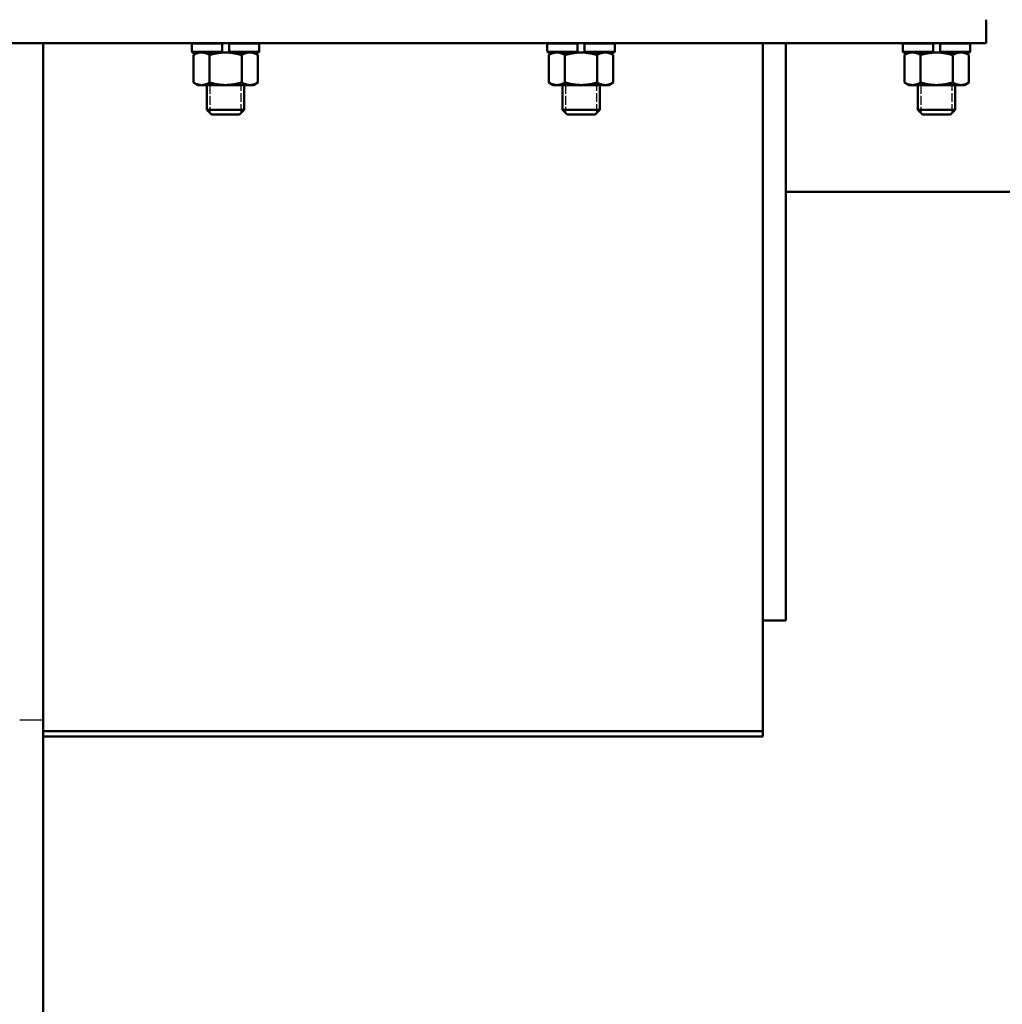
# Model space of a CAD drawing. Units: millimetres. Extents: x 0 to 4672, y -11882 to 3300.
# Drawn here: x 2785 to 3064, y -2342 to -2062 of the extents above; entities that cross this region are included whole.
import ezdxf

# ---------------------------------------------------------------- set-up
doc = ezdxf.new("R2010")
doc.units = ezdxf.units.MM
doc.header["$LTSCALE"] = 5.555556
doc.linetypes.add('DASHED', pattern=[0.2067, 0.1654, -0.0413])
for name, color, linetype, lineweight in [('Hidden Narrow (ANSI)', 7, 'DASHED', 25), ('Visible (ANSI)', 7, 'Continuous', 50), ('Visible Narrow (ANSI)', 7, 'Continuous', 25)]:
    doc.layers.add(name, color=color, linetype=linetype, lineweight=lineweight)

msp = doc.modelspace()

# ---------------------------------------------------------------- linework, layer by layer
at = {"layer": 'Hidden Narrow (ANSI)', "ltscale": 2.705792}
for p, q in [((2838.829, -2080.522), (2838.829, -2088.414)), ((2847.71, -2088.414), (2847.71, -2080.522)), ((2939.939, -2080.522), (2939.939, -2088.414)), ((2948.821, -2088.414), (2948.821, -2080.522)), ((3041.049, -2080.522), (3041.049, -2088.414)), ((3049.931, -2088.414), (3049.931, -2080.522))]:
    msp.add_line(p, q, dxfattribs=at)
at = {"layer": 'Visible (ANSI)'}
for p, q in [((3059.601, -2068.609), (3059.601, -2061.942)), ((3059.601, -2068.609), (2728.049, -2068.609)), ((2791.381, -2264.272), (2791.381, -2068.609)), ((2833.674, -2070.93), (2833.674, -2068.94)), ((2842.275, -2068.94), (2842.275, -2068.609)), ((2842.275, -2070.93), (2842.275, -2068.94)), ((2844.265, -2068.609), (2844.265, -2068.94)), ((2844.265, -2070.93), (2844.265, -2068.94)), ((2852.865, -2070.93), (2852.865, -2068.94)), ((2934.784, -2070.93), (2934.784, -2068.94)), ((2943.385, -2068.94), (2943.385, -2068.609)), ((2943.385, -2070.93), (2943.385, -2068.94)), ((2945.375, -2068.609), (2945.375, -2068.94)), ((2945.375, -2070.93), (2945.375, -2068.94)), ((2953.975, -2070.93), (2953.975, -2068.94)), ((2996.046, -2068.609), (2996.046, -2264.272)), ((3002.657, -2232.838), (3002.657, -2068.609)), ((3035.894, -2070.93), (3035.894, -2068.94)), ((3044.495, -2068.94), (3044.495, -2068.609)), ((3044.495, -2070.93), (3044.495, -2068.94)), ((3046.485, -2068.609), (3046.485, -2068.94)), ((3046.485, -2070.93), (3046.485, -2068.94)), ((3055.085, -2070.93), (3055.085, -2068.94)), ((2842.275, -2071.262), (2834.006, -2071.262)), ((2835.332, -2071.262), (2834.104, -2071.971)), ((2834.104, -2079.813), (2834.104, -2071.971)), ((2838.687, -2079.813), (2838.687, -2071.971)), ((2842.275, -2071.262), (2842.275, -2070.93)), ((2843.27, -2071.262), (2842.275, -2071.262)), ((2844.265, -2071.262), (2843.27, -2071.262)), ((2844.265, -2070.93), (2844.265, -2071.262)), ((2852.534, -2071.262), (2844.265, -2071.262)), ((2847.852, -2079.813), (2847.852, -2071.971)), ((2851.207, -2071.262), (2852.435, -2071.971)), ((2852.435, -2079.813), (2852.435, -2071.971)), ((2943.385, -2071.262), (2935.116, -2071.262)), ((2936.442, -2071.262), (2935.215, -2071.971)), ((2935.215, -2079.813), (2935.215, -2071.971)), ((2939.797, -2079.813), (2939.797, -2071.971)), ((2943.385, -2071.262), (2943.385, -2070.93)), ((2944.38, -2071.262), (2943.385, -2071.262)), ((2945.375, -2071.262), (2944.38, -2071.262)), ((2945.375, -2070.93), (2945.375, -2071.262)), ((2953.644, -2071.262), (2945.375, -2071.262)), ((2948.963, -2079.813), (2948.963, -2071.971)), ((2952.317, -2071.262), (2953.545, -2071.971)), ((2953.545, -2079.813), (2953.545, -2071.971)), ((3044.495, -2071.262), (3036.226, -2071.262)), ((3037.553, -2071.262), (3036.325, -2071.971)), ((3036.325, -2079.813), (3036.325, -2071.971)), ((3040.907, -2079.813), (3040.907, -2071.971)), ((3044.495, -2071.262), (3044.495, -2070.93)), ((3045.49, -2071.262), (3044.495, -2071.262)), ((3046.485, -2071.262), (3045.49, -2071.262)), ((3046.485, -2070.93), (3046.485, -2071.262)), ((3054.754, -2071.262), (3046.485, -2071.262)), ((3050.073, -2079.813), (3050.073, -2071.971)), ((3053.427, -2071.262), (3054.655, -2071.971)), ((3054.655, -2079.813), (3054.655, -2071.971)), ((2835.332, -2080.522), (2834.104, -2079.813)), ((2851.207, -2080.522), (2852.435, -2079.813)), ((2936.442, -2080.522), (2935.215, -2079.813)), ((2952.317, -2080.522), (2953.545, -2079.813)), ((3037.553, -2080.522), (3036.325, -2079.813)), ((3053.427, -2080.522), (3054.655, -2079.813)), ((2835.332, -2080.522), (2836.396, -2080.522)), ((2836.396, -2080.522), (2843.27, -2080.522)), ((2837.978, -2080.522), (2837.978, -2087.563)), ((2843.27, -2080.522), (2850.144, -2080.522)), ((2848.561, -2080.522), (2848.561, -2087.563)), ((2850.144, -2080.522), (2851.207, -2080.522)), ((2936.442, -2080.522), (2937.506, -2080.522)), ((2937.506, -2080.522), (2944.38, -2080.522)), ((2939.088, -2080.522), (2939.088, -2087.563)), ((2944.38, -2080.522), (2951.254, -2080.522)), ((2949.671, -2080.522), (2949.671, -2087.563)), ((2951.254, -2080.522), (2952.317, -2080.522)), ((3037.553, -2080.522), (3038.616, -2080.522)), ((3038.616, -2080.522), (3045.49, -2080.522)), ((3040.198, -2080.522), (3040.198, -2087.563)), ((3045.49, -2080.522), (3052.364, -2080.522)), ((3050.782, -2080.522), (3050.782, -2087.563)), ((3052.364, -2080.522), (3053.427, -2080.522)), ((2837.978, -2087.563), (2848.561, -2087.563)), ((2839.301, -2088.886), (2837.978, -2087.563)), ((2847.238, -2088.886), (2848.561, -2087.563)), ((2939.088, -2087.563), (2949.671, -2087.563)), ((2940.411, -2088.886), (2939.088, -2087.563)), ((2948.349, -2088.886), (2949.671, -2087.563)), ((3040.198, -2087.563), (3050.782, -2087.563)), ((3041.521, -2088.886), (3040.198, -2087.563)), ((3049.459, -2088.886), (3050.782, -2087.563)), ((2847.238, -2088.886), (2839.301, -2088.886)), ((2948.349, -2088.886), (2940.411, -2088.886)), ((3049.459, -2088.886), (3041.521, -2088.886)), ((3232.488, -2110.942), (3002.657, -2110.942)), ((2996.046, -2232.838), (3002.657, -2232.838)), ((2996.046, -2264.272), (2791.381, -2264.272)), ((2791.381, -2265.799), (2791.381, -2264.272)), ((2996.046, -2265.799), (2996.046, -2264.272)), ((2791.381, -2618.937), (2791.381, -2265.799)), ((2996.046, -2265.799), (2791.381, -2265.799))]:
    msp.add_line(p, q, dxfattribs=at)
at = {"layer": 'Visible (ANSI)', "flags": 128}
for points in [[(2836.396, -2071.262), (2836.299, -2071.263), (2836.203, -2071.267), (2836.108, -2071.274), (2836.013, -2071.283), (2835.919, -2071.295), (2835.825, -2071.309), (2835.731, -2071.326), (2835.637, -2071.345), (2835.544, -2071.366), (2835.45, -2071.39), (2835.357, -2071.416), (2835.263, -2071.445), (2835.169, -2071.476), (2835.075, -2071.509), (2834.98, -2071.544), (2834.885, -2071.582), (2834.79, -2071.623), (2834.694, -2071.665), (2834.598, -2071.71), (2834.501, -2071.757), (2834.403, -2071.807), (2834.304, -2071.859), (2834.205, -2071.914), (2834.104, -2071.971)], [(2838.687, -2071.971), (2838.587, -2071.914), (2838.487, -2071.859), (2838.389, -2071.807), (2838.291, -2071.757), (2838.194, -2071.71), (2838.097, -2071.665), (2838.001, -2071.623), (2837.906, -2071.582), (2837.811, -2071.544), (2837.717, -2071.509), (2837.623, -2071.476), (2837.529, -2071.445), (2837.435, -2071.416), (2837.341, -2071.39), (2837.248, -2071.366), (2837.154, -2071.345), (2837.06, -2071.326), (2836.967, -2071.309), (2836.873, -2071.295), (2836.778, -2071.283), (2836.683, -2071.274), (2836.588, -2071.267), (2836.492, -2071.263), (2836.396, -2071.262)], [(2843.27, -2071.262), (2843.077, -2071.263), (2842.885, -2071.267), (2842.694, -2071.274), (2842.505, -2071.283), (2842.316, -2071.295), (2842.128, -2071.309), (2841.94, -2071.326), (2841.753, -2071.345), (2841.566, -2071.366), (2841.379, -2071.39), (2841.191, -2071.416), (2841.004, -2071.445), (2840.816, -2071.476), (2840.628, -2071.509), (2840.439, -2071.544), (2840.249, -2071.582), (2840.058, -2071.623), (2839.867, -2071.665), (2839.674, -2071.71), (2839.48, -2071.757), (2839.284, -2071.807), (2839.087, -2071.859), (2838.888, -2071.914), (2838.687, -2071.971)], [(2847.852, -2071.971), (2847.652, -2071.914), (2847.453, -2071.859), (2847.256, -2071.807), (2847.06, -2071.757), (2846.866, -2071.71), (2846.673, -2071.665), (2846.481, -2071.623), (2846.29, -2071.582), (2846.101, -2071.544), (2845.912, -2071.509), (2845.723, -2071.476), (2845.536, -2071.445), (2845.348, -2071.416), (2845.161, -2071.39), (2844.974, -2071.366), (2844.787, -2071.345), (2844.599, -2071.326), (2844.412, -2071.309), (2844.223, -2071.295), (2844.035, -2071.283), (2843.845, -2071.274), (2843.654, -2071.267), (2843.463, -2071.263), (2843.27, -2071.262)], [(2850.144, -2071.262), (2850.047, -2071.263), (2849.951, -2071.267), (2849.856, -2071.274), (2849.761, -2071.283), (2849.667, -2071.295), (2849.573, -2071.309), (2849.479, -2071.326), (2849.385, -2071.345), (2849.292, -2071.366), (2849.198, -2071.39), (2849.105, -2071.416), (2849.011, -2071.445), (2848.917, -2071.476), (2848.823, -2071.509), (2848.728, -2071.544), (2848.633, -2071.582), (2848.538, -2071.623), (2848.442, -2071.665), (2848.346, -2071.71), (2848.249, -2071.757), (2848.151, -2071.807), (2848.052, -2071.859), (2847.953, -2071.914), (2847.852, -2071.971)], [(2852.435, -2071.971), (2852.335, -2071.914), (2852.235, -2071.859), (2852.137, -2071.807), (2852.039, -2071.757), (2851.942, -2071.71), (2851.845, -2071.665), (2851.749, -2071.623), (2851.654, -2071.582), (2851.559, -2071.544), (2851.465, -2071.509), (2851.371, -2071.476), (2851.277, -2071.445), (2851.183, -2071.416), (2851.089, -2071.39), (2850.996, -2071.366), (2850.902, -2071.345), (2850.809, -2071.326), (2850.715, -2071.309), (2850.621, -2071.295), (2850.526, -2071.283), (2850.431, -2071.274), (2850.336, -2071.267), (2850.24, -2071.263), (2850.144, -2071.262)], [(2937.506, -2071.262), (2937.409, -2071.263), (2937.313, -2071.267), (2937.218, -2071.274), (2937.123, -2071.283), (2937.029, -2071.295), (2936.935, -2071.309), (2936.841, -2071.326), (2936.747, -2071.345), (2936.654, -2071.366), (2936.56, -2071.39), (2936.467, -2071.416), (2936.373, -2071.445), (2936.279, -2071.476), (2936.185, -2071.509), (2936.09, -2071.544), (2935.995, -2071.582), (2935.9, -2071.623), (2935.804, -2071.665), (2935.708, -2071.71), (2935.611, -2071.757), (2935.513, -2071.807), (2935.414, -2071.859), (2935.315, -2071.914), (2935.215, -2071.971)], [(2939.797, -2071.971), (2939.697, -2071.914), (2939.597, -2071.859), (2939.499, -2071.807), (2939.401, -2071.757), (2939.304, -2071.71), (2939.207, -2071.665), (2939.112, -2071.623), (2939.016, -2071.582), (2938.921, -2071.544), (2938.827, -2071.509), (2938.733, -2071.476), (2938.639, -2071.445), (2938.545, -2071.416), (2938.451, -2071.39), (2938.358, -2071.366), (2938.264, -2071.345), (2938.171, -2071.326), (2938.077, -2071.309), (2937.983, -2071.295), (2937.888, -2071.283), (2937.793, -2071.274), (2937.698, -2071.267), (2937.602, -2071.263), (2937.506, -2071.262)], [(2944.38, -2071.262), (2944.187, -2071.263), (2943.995, -2071.267), (2943.805, -2071.274), (2943.615, -2071.283), (2943.426, -2071.295), (2943.238, -2071.309), (2943.05, -2071.326), (2942.863, -2071.345), (2942.676, -2071.366), (2942.489, -2071.39), (2942.302, -2071.416), (2942.114, -2071.445), (2941.926, -2071.476), (2941.738, -2071.509), (2941.549, -2071.544), (2941.359, -2071.582), (2941.168, -2071.623), (2940.977, -2071.665), (2940.784, -2071.71), (2940.59, -2071.757), (2940.394, -2071.807), (2940.197, -2071.859), (2939.998, -2071.914), (2939.797, -2071.971)], [(2948.963, -2071.971), (2948.762, -2071.914), (2948.563, -2071.859), (2948.366, -2071.807), (2948.17, -2071.757), (2947.976, -2071.71), (2947.783, -2071.665), (2947.591, -2071.623), (2947.401, -2071.582), (2947.211, -2071.544), (2947.022, -2071.509), (2946.833, -2071.476), (2946.646, -2071.445), (2946.458, -2071.416), (2946.271, -2071.39), (2946.084, -2071.366), (2945.897, -2071.345), (2945.709, -2071.326), (2945.522, -2071.309), (2945.334, -2071.295), (2945.145, -2071.283), (2944.955, -2071.274), (2944.765, -2071.267), (2944.573, -2071.263), (2944.38, -2071.262)], [(2951.254, -2071.262), (2951.157, -2071.263), (2951.062, -2071.267), (2950.966, -2071.274), (2950.871, -2071.283), (2950.777, -2071.295), (2950.683, -2071.309), (2950.589, -2071.326), (2950.495, -2071.345), (2950.402, -2071.366), (2950.308, -2071.39), (2950.215, -2071.416), (2950.121, -2071.445), (2950.027, -2071.476), (2949.933, -2071.509), (2949.838, -2071.544), (2949.744, -2071.582), (2949.648, -2071.623), (2949.552, -2071.665), (2949.456, -2071.71), (2949.359, -2071.757), (2949.261, -2071.807), (2949.162, -2071.859), (2949.063, -2071.914), (2948.963, -2071.971)], [(2953.545, -2071.971), (2953.445, -2071.914), (2953.345, -2071.859), (2953.247, -2071.807), (2953.149, -2071.757), (2953.052, -2071.71), (2952.955, -2071.665), (2952.86, -2071.623), (2952.764, -2071.582), (2952.669, -2071.544), (2952.575, -2071.509), (2952.481, -2071.476), (2952.387, -2071.445), (2952.293, -2071.416), (2952.199, -2071.39), (2952.106, -2071.366), (2952.012, -2071.345), (2951.919, -2071.326), (2951.825, -2071.309), (2951.731, -2071.295), (2951.636, -2071.283), (2951.542, -2071.274), (2951.446, -2071.267), (2951.35, -2071.263), (2951.254, -2071.262)], [(3038.616, -2071.262), (3038.519, -2071.263), (3038.424, -2071.267), (3038.328, -2071.274), (3038.234, -2071.283), (3038.139, -2071.295), (3038.045, -2071.309), (3037.951, -2071.326), (3037.858, -2071.345), (3037.764, -2071.366), (3037.67, -2071.39), (3037.577, -2071.416), (3037.483, -2071.445), (3037.389, -2071.476), (3037.295, -2071.509), (3037.2, -2071.544), (3037.106, -2071.582), (3037.01, -2071.623), (3036.914, -2071.665), (3036.818, -2071.71), (3036.721, -2071.757), (3036.623, -2071.807), (3036.524, -2071.859), (3036.425, -2071.914), (3036.325, -2071.971)], [(3040.907, -2071.971), (3040.807, -2071.914), (3040.707, -2071.859), (3040.609, -2071.807), (3040.511, -2071.757), (3040.414, -2071.71), (3040.318, -2071.665), (3040.222, -2071.623), (3040.126, -2071.582), (3040.031, -2071.544), (3039.937, -2071.509), (3039.843, -2071.476), (3039.749, -2071.445), (3039.655, -2071.416), (3039.562, -2071.39), (3039.468, -2071.366), (3039.374, -2071.345), (3039.281, -2071.326), (3039.187, -2071.309), (3039.093, -2071.295), (3038.998, -2071.283), (3038.904, -2071.274), (3038.808, -2071.267), (3038.712, -2071.263), (3038.616, -2071.262)], [(3045.49, -2071.262), (3045.297, -2071.263), (3045.105, -2071.267), (3044.915, -2071.274), (3044.725, -2071.283), (3044.536, -2071.295), (3044.348, -2071.309), (3044.16, -2071.326), (3043.973, -2071.345), (3043.786, -2071.366), (3043.599, -2071.39), (3043.412, -2071.416), (3043.224, -2071.445), (3043.036, -2071.476), (3042.848, -2071.509), (3042.659, -2071.544), (3042.469, -2071.582), (3042.279, -2071.623), (3042.087, -2071.665), (3041.894, -2071.71), (3041.7, -2071.757), (3041.504, -2071.807), (3041.307, -2071.859), (3041.108, -2071.914), (3040.907, -2071.971)], [(3050.073, -2071.971), (3049.872, -2071.914), (3049.673, -2071.859), (3049.476, -2071.807), (3049.28, -2071.757), (3049.086, -2071.71), (3048.893, -2071.665), (3048.701, -2071.623), (3048.511, -2071.582), (3048.321, -2071.544), (3048.132, -2071.509), (3047.944, -2071.476), (3047.756, -2071.445), (3047.568, -2071.416), (3047.381, -2071.39), (3047.194, -2071.366), (3047.007, -2071.345), (3046.819, -2071.326), (3046.632, -2071.309), (3046.444, -2071.295), (3046.255, -2071.283), (3046.065, -2071.274), (3045.875, -2071.267), (3045.683, -2071.263), (3045.49, -2071.262)], [(3052.364, -2071.262), (3052.267, -2071.263), (3052.172, -2071.267), (3052.076, -2071.274), (3051.982, -2071.283), (3051.887, -2071.295), (3051.793, -2071.309), (3051.699, -2071.326), (3051.606, -2071.345), (3051.512, -2071.366), (3051.418, -2071.39), (3051.325, -2071.416), (3051.231, -2071.445), (3051.137, -2071.476), (3051.043, -2071.509), (3050.948, -2071.544), (3050.854, -2071.582), (3050.758, -2071.623), (3050.662, -2071.665), (3050.566, -2071.71), (3050.469, -2071.757), (3050.371, -2071.807), (3050.272, -2071.859), (3050.173, -2071.914), (3050.073, -2071.971)], [(3054.655, -2071.971), (3054.555, -2071.914), (3054.455, -2071.859), (3054.357, -2071.807), (3054.259, -2071.757), (3054.162, -2071.71), (3054.066, -2071.665), (3053.97, -2071.623), (3053.874, -2071.582), (3053.779, -2071.544), (3053.685, -2071.509), (3053.591, -2071.476), (3053.497, -2071.445), (3053.403, -2071.416), (3053.31, -2071.39), (3053.216, -2071.366), (3053.122, -2071.345), (3053.029, -2071.326), (3052.935, -2071.309), (3052.841, -2071.295), (3052.746, -2071.283), (3052.652, -2071.274), (3052.556, -2071.267), (3052.46, -2071.263), (3052.364, -2071.262)], [(2834.104, -2079.813), (2834.205, -2079.87), (2834.304, -2079.925), (2834.403, -2079.977), (2834.501, -2080.026), (2834.598, -2080.074), (2834.694, -2080.119), (2834.79, -2080.161), (2834.885, -2080.201), (2834.98, -2080.239), (2835.075, -2080.275), (2835.169, -2080.308), (2835.263, -2080.339), (2835.357, -2080.368), (2835.45, -2080.394), (2835.544, -2080.418), (2835.637, -2080.439), (2835.731, -2080.458), (2835.825, -2080.475), (2835.919, -2080.489), (2836.013, -2080.501), (2836.108, -2080.51), (2836.203, -2080.517), (2836.299, -2080.521), (2836.396, -2080.522)], [(2836.396, -2080.522), (2836.492, -2080.521), (2836.588, -2080.517), (2836.683, -2080.51), (2836.778, -2080.501), (2836.873, -2080.489), (2836.967, -2080.475), (2837.06, -2080.458), (2837.154, -2080.439), (2837.248, -2080.418), (2837.341, -2080.394), (2837.435, -2080.368), (2837.529, -2080.339), (2837.623, -2080.308), (2837.717, -2080.275), (2837.811, -2080.239), (2837.906, -2080.201), (2838.001, -2080.161), (2838.097, -2080.119), (2838.194, -2080.074), (2838.291, -2080.026), (2838.389, -2079.977), (2838.487, -2079.925), (2838.587, -2079.87), (2838.687, -2079.813)], [(2838.687, -2079.813), (2838.888, -2079.87), (2839.087, -2079.925), (2839.284, -2079.977), (2839.48, -2080.026), (2839.674, -2080.074), (2839.867, -2080.119), (2840.058, -2080.161), (2840.249, -2080.201), (2840.439, -2080.239), (2840.628, -2080.275), (2840.816, -2080.308), (2841.004, -2080.339), (2841.191, -2080.368), (2841.379, -2080.394), (2841.566, -2080.418), (2841.753, -2080.439), (2841.94, -2080.458), (2842.128, -2080.475), (2842.316, -2080.489), (2842.505, -2080.501), (2842.694, -2080.51), (2842.885, -2080.517), (2843.077, -2080.521), (2843.27, -2080.522)], [(2843.27, -2080.522), (2843.463, -2080.521), (2843.654, -2080.517), (2843.845, -2080.51), (2844.035, -2080.501), (2844.223, -2080.489), (2844.412, -2080.475), (2844.599, -2080.458), (2844.787, -2080.439), (2844.974, -2080.418), (2845.161, -2080.394), (2845.348, -2080.368), (2845.536, -2080.339), (2845.723, -2080.308), (2845.912, -2080.275), (2846.101, -2080.239), (2846.29, -2080.201), (2846.481, -2080.161), (2846.673, -2080.119), (2846.866, -2080.074), (2847.06, -2080.026), (2847.256, -2079.977), (2847.453, -2079.925), (2847.652, -2079.87), (2847.852, -2079.813)], [(2847.852, -2079.813), (2847.953, -2079.87), (2848.052, -2079.925), (2848.151, -2079.977), (2848.249, -2080.026), (2848.346, -2080.074), (2848.442, -2080.119), (2848.538, -2080.161), (2848.633, -2080.201), (2848.728, -2080.239), (2848.823, -2080.275), (2848.917, -2080.308), (2849.011, -2080.339), (2849.105, -2080.368), (2849.198, -2080.394), (2849.292, -2080.418), (2849.385, -2080.439), (2849.479, -2080.458), (2849.573, -2080.475), (2849.667, -2080.489), (2849.761, -2080.501), (2849.856, -2080.51), (2849.951, -2080.517), (2850.047, -2080.521), (2850.144, -2080.522)], [(2850.144, -2080.522), (2850.24, -2080.521), (2850.336, -2080.517), (2850.431, -2080.51), (2850.526, -2080.501), (2850.621, -2080.489), (2850.715, -2080.475), (2850.809, -2080.458), (2850.902, -2080.439), (2850.996, -2080.418), (2851.089, -2080.394), (2851.183, -2080.368), (2851.277, -2080.339), (2851.371, -2080.308), (2851.465, -2080.275), (2851.559, -2080.239), (2851.654, -2080.201), (2851.749, -2080.161), (2851.845, -2080.119), (2851.942, -2080.074), (2852.039, -2080.026), (2852.137, -2079.977), (2852.235, -2079.925), (2852.335, -2079.87), (2852.435, -2079.813)], [(2935.215, -2079.813), (2935.315, -2079.87), (2935.414, -2079.925), (2935.513, -2079.977), (2935.611, -2080.026), (2935.708, -2080.074), (2935.804, -2080.119), (2935.9, -2080.161), (2935.995, -2080.201), (2936.09, -2080.239), (2936.185, -2080.275), (2936.279, -2080.308), (2936.373, -2080.339), (2936.467, -2080.368), (2936.56, -2080.394), (2936.654, -2080.418), (2936.747, -2080.439), (2936.841, -2080.458), (2936.935, -2080.475), (2937.029, -2080.489), (2937.123, -2080.501), (2937.218, -2080.51), (2937.313, -2080.517), (2937.409, -2080.521), (2937.506, -2080.522)], [(2937.506, -2080.522), (2937.602, -2080.521), (2937.698, -2080.517), (2937.793, -2080.51), (2937.888, -2080.501), (2937.983, -2080.489), (2938.077, -2080.475), (2938.171, -2080.458), (2938.264, -2080.439), (2938.358, -2080.418), (2938.451, -2080.394), (2938.545, -2080.368), (2938.639, -2080.339), (2938.733, -2080.308), (2938.827, -2080.275), (2938.921, -2080.239), (2939.016, -2080.201), (2939.112, -2080.161), (2939.207, -2080.119), (2939.304, -2080.074), (2939.401, -2080.026), (2939.499, -2079.977), (2939.597, -2079.925), (2939.697, -2079.87), (2939.797, -2079.813)], [(2939.797, -2079.813), (2939.998, -2079.87), (2940.197, -2079.925), (2940.394, -2079.977), (2940.59, -2080.026), (2940.784, -2080.074), (2940.977, -2080.119), (2941.168, -2080.161), (2941.359, -2080.201), (2941.549, -2080.239), (2941.738, -2080.275), (2941.926, -2080.308), (2942.114, -2080.339), (2942.302, -2080.368), (2942.489, -2080.394), (2942.676, -2080.418), (2942.863, -2080.439), (2943.05, -2080.458), (2943.238, -2080.475), (2943.426, -2080.489), (2943.615, -2080.501), (2943.805, -2080.51), (2943.995, -2080.517), (2944.187, -2080.521), (2944.38, -2080.522)], [(2944.38, -2080.522), (2944.573, -2080.521), (2944.765, -2080.517), (2944.955, -2080.51), (2945.145, -2080.501), (2945.334, -2080.489), (2945.522, -2080.475), (2945.709, -2080.458), (2945.897, -2080.439), (2946.084, -2080.418), (2946.271, -2080.394), (2946.458, -2080.368), (2946.646, -2080.339), (2946.833, -2080.308), (2947.022, -2080.275), (2947.211, -2080.239), (2947.401, -2080.201), (2947.591, -2080.161), (2947.783, -2080.119), (2947.976, -2080.074), (2948.17, -2080.026), (2948.366, -2079.977), (2948.563, -2079.925), (2948.762, -2079.87), (2948.963, -2079.813)], [(2948.963, -2079.813), (2949.063, -2079.87), (2949.162, -2079.925), (2949.261, -2079.977), (2949.359, -2080.026), (2949.456, -2080.074), (2949.552, -2080.119), (2949.648, -2080.161), (2949.744, -2080.201), (2949.838, -2080.239), (2949.933, -2080.275), (2950.027, -2080.308), (2950.121, -2080.339), (2950.215, -2080.368), (2950.308, -2080.394), (2950.402, -2080.418), (2950.495, -2080.439), (2950.589, -2080.458), (2950.683, -2080.475), (2950.777, -2080.489), (2950.871, -2080.501), (2950.966, -2080.51), (2951.062, -2080.517), (2951.157, -2080.521), (2951.254, -2080.522)], [(2951.254, -2080.522), (2951.35, -2080.521), (2951.446, -2080.517), (2951.542, -2080.51), (2951.636, -2080.501), (2951.731, -2080.489), (2951.825, -2080.475), (2951.919, -2080.458), (2952.012, -2080.439), (2952.106, -2080.418), (2952.199, -2080.394), (2952.293, -2080.368), (2952.387, -2080.339), (2952.481, -2080.308), (2952.575, -2080.275), (2952.669, -2080.239), (2952.764, -2080.201), (2952.86, -2080.161), (2952.955, -2080.119), (2953.052, -2080.074), (2953.149, -2080.026), (2953.247, -2079.977), (2953.345, -2079.925), (2953.445, -2079.87), (2953.545, -2079.813)], [(3036.325, -2079.813), (3036.425, -2079.87), (3036.524, -2079.925), (3036.623, -2079.977), (3036.721, -2080.026), (3036.818, -2080.074), (3036.914, -2080.119), (3037.01, -2080.161), (3037.106, -2080.201), (3037.2, -2080.239), (3037.295, -2080.275), (3037.389, -2080.308), (3037.483, -2080.339), (3037.577, -2080.368), (3037.67, -2080.394), (3037.764, -2080.418), (3037.858, -2080.439), (3037.951, -2080.458), (3038.045, -2080.475), (3038.139, -2080.489), (3038.234, -2080.501), (3038.328, -2080.51), (3038.424, -2080.517), (3038.519, -2080.521), (3038.616, -2080.522)], [(3038.616, -2080.522), (3038.712, -2080.521), (3038.808, -2080.517), (3038.904, -2080.51), (3038.998, -2080.501), (3039.093, -2080.489), (3039.187, -2080.475), (3039.281, -2080.458), (3039.374, -2080.439), (3039.468, -2080.418), (3039.562, -2080.394), (3039.655, -2080.368), (3039.749, -2080.339), (3039.843, -2080.308), (3039.937, -2080.275), (3040.031, -2080.239), (3040.126, -2080.201), (3040.222, -2080.161), (3040.318, -2080.119), (3040.414, -2080.074), (3040.511, -2080.026), (3040.609, -2079.977), (3040.707, -2079.925), (3040.807, -2079.87), (3040.907, -2079.813)], [(3040.907, -2079.813), (3041.108, -2079.87), (3041.307, -2079.925), (3041.504, -2079.977), (3041.7, -2080.026), (3041.894, -2080.074), (3042.087, -2080.119), (3042.279, -2080.161), (3042.469, -2080.201), (3042.659, -2080.239), (3042.848, -2080.275), (3043.036, -2080.308), (3043.224, -2080.339), (3043.412, -2080.368), (3043.599, -2080.394), (3043.786, -2080.418), (3043.973, -2080.439), (3044.16, -2080.458), (3044.348, -2080.475), (3044.536, -2080.489), (3044.725, -2080.501), (3044.915, -2080.51), (3045.105, -2080.517), (3045.297, -2080.521), (3045.49, -2080.522)], [(3045.49, -2080.522), (3045.683, -2080.521), (3045.875, -2080.517), (3046.065, -2080.51), (3046.255, -2080.501), (3046.444, -2080.489), (3046.632, -2080.475), (3046.819, -2080.458), (3047.007, -2080.439), (3047.194, -2080.418), (3047.381, -2080.394), (3047.568, -2080.368), (3047.756, -2080.339), (3047.944, -2080.308), (3048.132, -2080.275), (3048.321, -2080.239), (3048.511, -2080.201), (3048.701, -2080.161), (3048.893, -2080.119), (3049.086, -2080.074), (3049.28, -2080.026), (3049.476, -2079.977), (3049.673, -2079.925), (3049.872, -2079.87), (3050.073, -2079.813)], [(3050.073, -2079.813), (3050.173, -2079.87), (3050.272, -2079.925), (3050.371, -2079.977), (3050.469, -2080.026), (3050.566, -2080.074), (3050.662, -2080.119), (3050.758, -2080.161), (3050.854, -2080.201), (3050.948, -2080.239), (3051.043, -2080.275), (3051.137, -2080.308), (3051.231, -2080.339), (3051.325, -2080.368), (3051.418, -2080.394), (3051.512, -2080.418), (3051.606, -2080.439), (3051.699, -2080.458), (3051.793, -2080.475), (3051.887, -2080.489), (3051.982, -2080.501), (3052.076, -2080.51), (3052.172, -2080.517), (3052.267, -2080.521), (3052.364, -2080.522)], [(3052.364, -2080.522), (3052.46, -2080.521), (3052.556, -2080.517), (3052.652, -2080.51), (3052.746, -2080.501), (3052.841, -2080.489), (3052.935, -2080.475), (3053.029, -2080.458), (3053.122, -2080.439), (3053.216, -2080.418), (3053.31, -2080.394), (3053.403, -2080.368), (3053.497, -2080.339), (3053.591, -2080.308), (3053.685, -2080.275), (3053.779, -2080.239), (3053.874, -2080.201), (3053.97, -2080.161), (3054.066, -2080.119), (3054.162, -2080.074), (3054.259, -2080.026), (3054.357, -2079.977), (3054.455, -2079.925), (3054.555, -2079.87), (3054.655, -2079.813)]]:
    msp.add_lwpolyline(points, dxfattribs=at)
at = {"layer": 'Visible (ANSI)'}
for centre, start, end in [((2834.006, -2068.94), 90, 180), ((2852.534, -2068.94), 0, 90), ((2935.116, -2068.94), 90, 180), ((2953.644, -2068.94), 0, 90), ((3036.226, -2068.94), 90, 180), ((3054.754, -2068.94), 0, 90), ((2834.006, -2070.93), 180, 270), ((2852.534, -2070.93), 270, 0), ((2935.116, -2070.93), 180, 270), ((2953.644, -2070.93), 270, 0), ((3036.226, -2070.93), 180, 270), ((3054.754, -2070.93), 270, 0)]:
    msp.add_arc(centre, 0.332, start, end, dxfattribs=at)
at = {"layer": 'Visible Narrow (ANSI)'}
for p, q in [((2842.275, -2068.94), (2833.674, -2068.94)), ((2852.865, -2068.94), (2844.265, -2068.94)), ((2943.385, -2068.94), (2934.784, -2068.94)), ((2953.975, -2068.94), (2945.375, -2068.94)), ((3044.495, -2068.94), (3035.894, -2068.94)), ((3055.085, -2068.94), (3046.485, -2068.94)), ((2833.674, -2070.93), (2842.275, -2070.93)), ((2844.265, -2070.93), (2852.865, -2070.93)), ((2934.784, -2070.93), (2943.385, -2070.93)), ((2945.375, -2070.93), (2953.975, -2070.93)), ((3035.894, -2070.93), (3044.495, -2070.93)), ((3046.485, -2070.93), (3055.085, -2070.93)), ((2784.715, -2261.043), (2791.381, -2261.043))]:
    msp.add_line(p, q, dxfattribs=at)

doc.saveas('drawing.dxf')
